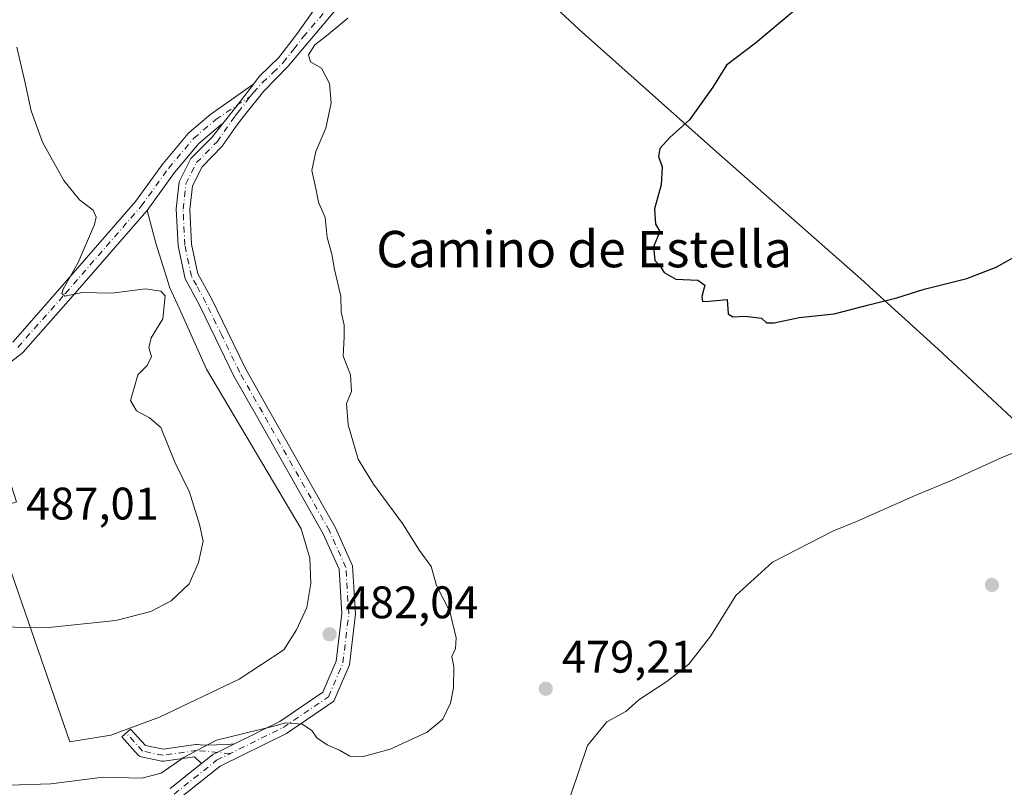
# Model space of a CAD drawing. Units: metres. Extents: x 583571 to 587023, y 4728937 to 4731292.
# Drawn here: x 585203 to 585419, y 4729712 to 4729880 of the extents above; entities that cross this region are included whole.
import ezdxf
from ezdxf.enums import TextEntityAlignment as Align

# ---------------------------------------------------------------- set-up
doc = ezdxf.new("R2010")
doc.units = ezdxf.units.M
doc.header["$MEASUREMENT"] = 0
doc.linetypes.add('DGN Style 4', pattern=[2.6384748266838614, 1.318413404963828, -0.6592067024819142, 0.001648016756204785, -0.6592067024819142])
for name, color, linetype, lineweight in [('Camino Cxs', 7, 'Continuous', 0), ('Camino eje', 30, 'DGN Style 4', 13), ('Curva de nivel maestra', 30, 'Continuous', 30), ('Curva de nivel normal', 30, 'Continuous', 0), ('Entidad de ámbito territorial', 7, 'Continuous', 0), ('Entidad de ámbito territorial CxS', 92, 'Continuous', 0), ('Explanada', 7, 'Continuous', 0), ('Explanada Cxs', 7, 'Continuous', 0), ('Municipio', 91, 'Continuous', 13), ('Municipio CxS', 4, 'Continuous', 0), ('Pista no pavimentada Cxs', 111, 'Continuous', 0), ('Pista no pavimentada eje', 91, 'DGN Style 4', 0), ('Punto de cota en terreno', 7, 'Continuous', 0), ('Rótulo de punto de cota en terreno', 7, 'Continuous', 0), ('Texto cartográfico', 7, 'Continuous', 0), ('Vegetación y arbolados urbanos CxS', 151, 'Continuous', 0)]:
    doc.layers.add(name, color=color, linetype=linetype, lineweight=lineweight)
doc.styles.add('Style-Arial', font='txt')

# ---------------------------------------------------------------- blocks, each defined once
blk = doc.blocks.new('*U14')
at = {"layer": 'Municipio CxS', "color": 4, "linetype": 'Continuous', "lineweight": 0, "flags": 128}
blk.add_lwpolyline([(586117.7189999997, 4729153.306000001), (585557.0700000003, 4729606.315999999), (585549.7759999996, 4729612.209000002), (585547.325000001, 4729620.522999999), (585547.165, 4729621.065000001), (585545.1050000016, 4729628.051999999), (585534.3049999989, 4729660.197000002), (585532.6349999993, 4729665.167999999), (585524.3159999986, 4729687.197000001), (585522.5729999989, 4729688.894), (585520.7050000001, 4729690.710999999), (585512.9449999996, 4729699.767000001), (585480.815000001, 4729732.161), (585447.0009999998, 4729766.566000001), (585423.6469999994, 4729790.045), (585404.1819999992, 4729808.231000001), (585389.2289999995, 4729821.854), (585387.9440000004, 4729823.025), (585355.6140000008, 4729851.469000001), (585325.468, 4729878.291), (585314.3820000008, 4729888.700999999)], dxfattribs=at)
blk = doc.blocks.new('5PATER')
at = {"layer": 'Vegetación y arbolados urbanos CxS', "linetype": 'Continuous', "lineweight": 0}
h = blk.add_hatch(color=51, dxfattribs=at)
edge = h.paths.add_edge_path()
edge.add_ellipse((0, 0), major_axis=(-0.1095731443231308, -0.1110710700762829), ratio=0.9994222409660322, start_angle=0, end_angle=360)
blk = doc.blocks.new('*U18')
at = {"layer": 'Explanada Cxs', "color": 7, "linetype": 'Continuous', "lineweight": 0}
for points in [[(585243.7600999996, 4729803.7752, 483.733699999997), (585264.5299000005, 4729768.717800001, 483.0268000000069), (585266.3820000002, 4729762.2356, 483.0721000000049), (585266.6465999996, 4729756.679300001, 483.1394), (585265.7205999997, 4729751.387599999, 483.2011000000057), (585263.4715999998, 4729746.492799999, 483.2927999999956), (585260.6935000002, 4729742.1272, 483.3607000000048), (585250.9039000003, 4729735.644900001, 483.4177000000054), (585233.4413000002, 4729727.310500001, 482.5357999999979), (585222.7257000003, 4729723.341700001, 482.0265999999974), (585213.7298999997, 4729721.886499999, 481.6434000000008), (585187.8141000001, 4729796.942700001, 487.6733999999997), (585194.0582999997, 4729800.2235, 487.1950999999972), (585194.1140999999, 4729800.2543, 487.1912000000011), (585194.2861000003, 4729800.368899999, 487.1790000000037), (585203.2818999998, 4729807.2481, 486.8991999999998), (585203.3383999999, 4729807.293400001, 486.8972000000067), (585203.5087000001, 4729807.4595, 486.8920000000071), (585213.9912999999, 4729819.318499999, 485.8380999999936), (585230.6205000002, 4729838.489900001, 483.9119999999967), (585230.7007999998, 4729838.5921, 483.9060000000027), (585232.6476999996, 4729831.4242, 484.601999999999), (585235.6902999999, 4729821.634600001, 484.9079999999958), (585238.0716000004, 4729816.342900001, 484.7731000000058)], [(585193.9737, 4729791.907099999, 487.7032999999938), (585191.1626000004, 4729790.949899999, 487.9003999999986), (585194.9329000004, 4729779.8771, 487.3035999999993), (585199.0444, 4729781.3168, 487.1236999999965), (585197.1272, 4729786.9472, 487.1946999999927), (585195.8147999998, 4729786.500399999, 487.2750999999989)]]:
    blk.add_polyline3d(points, close=True, dxfattribs=at)
blk.add_3dface([(585202.0785999997, 4729774.627699999, 487.0236000000005), (585200.8482999997, 4729778.2393, 487.0763000000007), (585198.7825999996, 4729777.535499999, 487.1609999999928), (585200.0129000006, 4729773.924000001, 487.0930999999982)], dxfattribs=at)

msp = doc.modelspace()

# ---------------------------------------------------------------- linework, layer by layer
at = {"layer": 'Camino Cxs', "color": 7, "linetype": 'Continuous', "lineweight": 0}
msp.add_polyline3d([(585249.8442000002, 4729721.451099999, 479.8984999999957), (585247.2527000001, 4729720.1742, 479.8420000000042), (585246.0905999999, 4729719.601700001, 479.8588000000018), (585245.1361999996, 4729719.131300001, 479.841499999995), (585244.2959000003, 4729718.463, 479.7192000000068), (585242.6265000004, 4729717.135, 479.4401000000071), (585241.0898000002, 4729718.635299999, 480.2258000000002), (585234.3667000001, 4729717.674900001, 481.1379000000015), (585234.1431, 4729717.662500001, 481.1745999999985), (585233.9206999998, 4729717.6885, 481.2189000000071), (585229.4227, 4729718.614700001, 481.7250000000058), (585229.2247000001, 4729718.671900001, 481.7381000000024), (585229.0383000001, 4729718.7599, 481.7532000000065), (585228.8683000002, 4729718.876300001, 481.7695999999996), (585228.7187000001, 4729719.018100001, 481.7868000000017), (585225.1467000004, 4729722.9869, 482.0427000000054), (585227.0793000003, 4729724.726299999, 482.2167000000045), (585230.3655000003, 4729721.075099999, 481.9606000000058), (585234.2231000002, 4729720.280900001, 481.710699999996), (585241.4073000001, 4729721.3071, 481.1652999999933), (585241.5913000006, 4729721.3201, 481.1405999999988), (585241.7117, 4729721.3147, 481.1192000000011), (585243.1851000004, 4729721.1776, 480.8157000000065), (585245.9530999997, 4729721.252699999, 480.3362999999954), (585248.3872999996, 4729721.3585, 480.0032999999967)], close=True, dxfattribs=at)
for points in [[(585242.6265000004, 4729717.135, 479.4401000000071), (585241.0898000002, 4729718.635299999, 480.2258000000002), (585234.3667000001, 4729717.674900001, 481.1379000000015), (585234.1431, 4729717.662500001, 481.1745999999985), (585233.9206999998, 4729717.6885, 481.2189000000071), (585229.4227, 4729718.614700001, 481.7250000000058), (585229.2247000001, 4729718.671900001, 481.7381000000024), (585229.0383000001, 4729718.7599, 481.7532000000065), (585228.8683000002, 4729718.876300001, 481.7695999999996), (585228.7187000001, 4729719.018100001, 481.7868000000017), (585225.1467000004, 4729722.9869, 482.0427000000054), (585227.0793000003, 4729724.726299999, 482.2167000000045), (585230.3655000003, 4729721.075099999, 481.9606000000058), (585234.2231000002, 4729720.280900001, 481.710699999996), (585241.4073000001, 4729721.3071, 481.1652999999933), (585241.5913000006, 4729721.3201, 481.1405999999988), (585241.7117, 4729721.3147, 481.1192000000011), (585243.1851000004, 4729721.1776, 480.8157000000065), (585245.9530999997, 4729721.252699999, 480.3362999999954), (585248.3872999996, 4729721.3585, 480.0032999999967), (585249.8442000002, 4729721.451099999, 479.8984999999957)], [(585242.6265000004, 4729717.135, 479.4401000000071), (585244.2960000001, 4729718.463099999, 479.7192000000068), (585245.1361999996, 4729719.131300001, 479.841499999995), (585246.0905999999, 4729719.601700001, 479.8588000000018), (585247.2527000001, 4729720.1742, 479.8420000000042), (585249.8442000002, 4729721.451099999, 479.8984999999957)]]:
    msp.add_polyline3d(points, dxfattribs=at)
at = {"layer": 'Camino eje', "color": 30, "linetype": 'DGN Style 4', "lineweight": 13}
msp.add_polyline3d([(585248.9455000004, 4729719.336100001, 479.5486999999994), (585241.5911999998, 4729720.020099999, 480.6515999999974), (585234.1827999996, 4729718.961800001, 481.4386999999988), (585229.6848999998, 4729719.887800001, 481.8417000000045), (585226.1129999999, 4729723.8566, 482.1310999999987)], dxfattribs=at)
at = {"layer": 'Curva de nivel maestra', "color": 30, "linetype": 'Continuous', "lineweight": 30, "elevation": 475, "flags": 128}
msp.add_lwpolyline([(585372.7199999997, 4729882.5101), (585364.1600000003, 4729875.350099999), (585357.7999999998, 4729870.520099999), (585354.8600000005, 4729865.690099999), (585349.7400000002, 4729858.520099999), (585345.4299999997, 4729854.600099999), (585343.2199999997, 4729852.1801), (585342.8899999997, 4729850.440099999), (585343.7000000002, 4729848.190099999), (585343.4600000001, 4729844.190099999), (585342.04, 4729838.960100001), (585342.2800000003, 4729835.590100001), (585343.2000000002, 4729833.960100001), (585341.8499999996, 4729830.620100001), (585342.1399999997, 4729827.590100001), (585343.2699999996, 4729826.370100001), (585344.1799999997, 4729824.940099999), (585346.7199999997, 4729823.4801), (585351.5199999996, 4729823.290100001), (585353.0499999998, 4729822.1501), (585352.4500000002, 4729819.710100001), (585352.5700000003, 4729818.620100001), (585354, 4729818.6601), (585357.9699999997, 4729819.0701), (585358.1900000004, 4729815.890100001), (585359.2000000002, 4729815.200099999), (585361.9400000004, 4729815.370100001), (585365.4800000004, 4729814.9101), (585366.6299999999, 4729813.920100001), (585368.29, 4729813.940099999), (585373.75, 4729815.0701), (585381.4199999999, 4729815.890100001), (585389.0899999999, 4729817.860099999), (585395.2000000002, 4729819.4101), (585401.2100000001, 4729821.290100001), (585410.5300000003, 4729823.6601), (585416.9800000004, 4729826.1601), (585423.8099999996, 4729829.970100001)], dxfattribs=at)
at = {"layer": 'Curva de nivel normal', "color": 30, "linetype": 'Continuous', "lineweight": 0, "flags": 128}
for points, elevation in [([(585200.4600000001, 4729712.370100001), (585209.5700000003, 4729712.700099999), (585221.0499999998, 4729714.140100001), (585229.54, 4729713.950099999), (585233.7699999996, 4729715.0001), (585238.7999999998, 4729718.5101), (585245.9000000004, 4729722.290100001), (585258.1799999997, 4729725.270099999), (585261.1100000005, 4729726.110099999), (585264.7300000004, 4729725.770099999), (585266.8799999999, 4729724.4301), (585267.9699999997, 4729722.800100001), (585270.1799999997, 4729721.270099999), (585272.9400000004, 4729720.0801), (585275.1699999999, 4729718.770099999), (585277.9199999999, 4729718.600099999), (585284.0599999996, 4729720.3301), (585292.1299999999, 4729724.030099999), (585295.5899999999, 4729726.870100001), (585297.2400000002, 4729730.4001), (585297.9600000001, 4729733.7601), (585297.9699999997, 4729738.450099999), (585297.5599999996, 4729740.640100001), (585298.4000000004, 4729742.4101), (585298.5499999998, 4729744.780099999), (585297.1200000001, 4729750.540100001), (585294.1900000004, 4729756.2401), (585293.0199999996, 4729760.440099999), (585290.4900000002, 4729763.920100001), (585286.7199999997, 4729769.8201), (585280.4100000003, 4729778.5101), (585278.4400000004, 4729781.540100001), (585277.0099999999, 4729783.960100001), (585274.79, 4729791.5001), (585274.4699999997, 4729796.190099999), (585275.5300000003, 4729798.850099999), (585275.3399999999, 4729802.520099999), (585273.7199999997, 4729806.630100001), (585273.9400000004, 4729810.7501), (585273.9100000003, 4729813.420100001), (585273.2800000003, 4729816.360099999), (585273.2400000002, 4729819.7501), (585271.8399999999, 4729825.600099999), (585271.2599999999, 4729828.960100001), (585270.1799999997, 4729832.670100001), (585269.7400000002, 4729837.020099999), (585268.2800000003, 4729840.420100001), (585267.7400000002, 4729843.420100001), (585266.8200000003, 4729847.380100001), (585267.7000000002, 4729851.540100001), (585269.8899999997, 4729856.6501), (585271.1200000001, 4729862.190099999), (585270.7100000001, 4729866.4801), (585268.9600000001, 4729869.800100001), (585266.5499999998, 4729871.2501), (585266.0800000001, 4729872.7501), (585267.4800000004, 4729874.9301), (585270.0999999996, 4729876.950099999), (585274.7599999999, 4729880.8201)], 480), ([(585188.0999999996, 4729747.390100001), (585208.4299999997, 4729746.940099999), (585223.8499999996, 4729748.540100001), (585231.5199999996, 4729750.520099999), (585235.9699999997, 4729752.850099999), (585239.9100000003, 4729756.620100001), (585242.0099999999, 4729761.270099999), (585243.0300000003, 4729765.960100001), (585242.2300000004, 4729769.6601), (585240.04, 4729776.7501), (585236.7599999999, 4729783.3301), (585233.7400000002, 4729790.9001), (585231.2300000004, 4729793.050100001), (585228.3600000005, 4729794.5701), (585227.0700000003, 4729796.850099999), (585228.0099999999, 4729800.190099999), (585228.7000000002, 4729802.520099999), (585230.7100000001, 4729804.520099999), (585231.7000000002, 4729806.520099999), (585231.0700000003, 4729808.460100001), (585231.6100000005, 4729810.610099999), (585234.1600000003, 4729814.8201), (585234.6399999997, 4729819.870100001), (585233.7199999997, 4729820.850099999), (585230.3200000003, 4729821.4101), (585222.9800000004, 4729820.4001), (585216.4600000001, 4729820.550100001), (585212.6799999997, 4729819.7401), (585212.0099999999, 4729820.3301), (585212.3200000003, 4729821.280099999), (585215.5499999998, 4729827.170100001), (585219.1399999997, 4729835.530099999), (585219.5300000003, 4729837.110099999), (585218.9000000004, 4729838.6601), (585215.8499999996, 4729840.940099999), (585212.4000000004, 4729845.1601), (585207.7699999996, 4729853.600099999), (585205.2300000004, 4729860.4801), (585203.8899999997, 4729866.920100001), (585202.1100000005, 4729874.450099999)], 485), ([(585424.8200000003, 4729786.950099999), (585418.0800000001, 4729784.2401), (585407.3300000001, 4729779.380100001), (585399.2199999997, 4729776.0001), (585386.3899999997, 4729770.2601), (585381.2999999998, 4729768.2601), (585367.8899999997, 4729761.350099999), (585359.9100000003, 4729754.0601), (585354.3700000001, 4729745.190099999), (585349.5800000001, 4729739.0001), (585344.75, 4729735.140100001), (585338.5899999999, 4729731.170100001), (585335.7699999996, 4729728.5801), (585331.5899999999, 4729726.300100001), (585327.3600000005, 4729721.100099999), (585323.7000000002, 4729710.2401)], 480)]:
    msp.add_lwpolyline(points, dxfattribs=dict(at, elevation=elevation))
at = {"layer": 'Entidad de ámbito territorial', "color": 7, "linetype": 'Continuous', "lineweight": 0, "flags": 128}
msp.add_lwpolyline([(585549.7760000001, 4729612.209000003), (585547.3250000017, 4729620.522999999), (585547.1650000006, 4729621.065000001), (585545.1050000021, 4729628.052), (585534.3050000018, 4729660.197000002), (585532.6349999999, 4729665.167999998), (585524.3160000015, 4729687.196999999), (585522.5730000016, 4729688.894000002), (585520.7050000007, 4729690.711), (585512.9450000023, 4729699.767000002), (585480.8150000017, 4729732.161000002), (585447.0010000004, 4729766.566000002), (585423.6469999999, 4729790.045000001), (585404.182000002, 4729808.231000002), (585389.2290000023, 4729821.854000002), (585387.944000001, 4729823.025000001), (585355.6140000013, 4729851.469000001), (585325.4680000006, 4729878.291000001), (585314.3820000014, 4729888.701)], dxfattribs=at)
msp.add_lwpolyline([(585549.7760000001, 4729612.209000003), (585547.3250000017, 4729620.522999999), (585547.1650000006, 4729621.065000001), (585545.1050000021, 4729628.052), (585534.3050000018, 4729660.197000002), (585532.6349999999, 4729665.167999998), (585524.3160000015, 4729687.196999999), (585522.5730000016, 4729688.894000002), (585520.7050000007, 4729690.711), (585512.9450000023, 4729699.767000002), (585480.8150000017, 4729732.161000002), (585447.0010000004, 4729766.566000002), (585423.6469999999, 4729790.045000001), (585404.182000002, 4729808.231000002), (585389.2290000023, 4729821.854000002), (585387.944000001, 4729823.025000001), (585355.6140000013, 4729851.469000001), (585325.4680000006, 4729878.291000001), (585314.3820000014, 4729888.701)], dxfattribs=at)
at = {"layer": 'Entidad de ámbito territorial CxS', "color": 92, "linetype": 'Continuous', "lineweight": 0, "flags": 128}
for points in [[(585314.3820000008, 4729888.700999999), (585325.468, 4729878.291), (585355.6140000008, 4729851.469000001), (585387.9440000004, 4729823.025), (585389.2289999995, 4729821.854), (585404.1819999992, 4729808.231000001), (585423.6469999994, 4729790.045), (585447.0009999998, 4729766.566000001), (585480.815000001, 4729732.161), (585512.9449999996, 4729699.767000001), (585520.7050000001, 4729690.710999999), (585522.5729999989, 4729688.894), (585524.3159999986, 4729687.197000001), (585532.6349999993, 4729665.167999999), (585534.3049999989, 4729660.197000002), (585545.1050000016, 4729628.051999999), (585547.165, 4729621.065000001), (585547.325000001, 4729620.522999999), (585549.7759999996, 4729612.209000002), (585256.3050000004, 4729443.132)], [(586117.7189999997, 4729153.306000001), (585557.0700000003, 4729606.315999999), (585549.7759999996, 4729612.209000002), (585547.325000001, 4729620.522999999), (585547.165, 4729621.065000001), (585545.1050000016, 4729628.051999999), (585534.3049999989, 4729660.197000002), (585532.6349999993, 4729665.167999999), (585524.3159999986, 4729687.197000001), (585522.5729999989, 4729688.894), (585520.7050000001, 4729690.710999999), (585512.9449999996, 4729699.767000001), (585480.815000001, 4729732.161), (585447.0009999998, 4729766.566000001), (585423.6469999994, 4729790.045), (585404.1819999992, 4729808.231000001), (585389.2289999995, 4729821.854), (585387.9440000004, 4729823.025), (585355.6140000008, 4729851.469000001), (585325.468, 4729878.291), (585314.3820000008, 4729888.700999999)]]:
    msp.add_lwpolyline(points, dxfattribs=at)
at = {"layer": 'Explanada', "color": 7, "linetype": 'Continuous', "lineweight": 0}
for points in [[(585194.2861000003, 4729800.368899999, 487.1790000000037), (585203.2818999998, 4729807.2481, 486.8991999999998), (585203.3383999999, 4729807.293400001, 486.8972000000067), (585203.5087000001, 4729807.4595, 486.8920000000071), (585213.9912999999, 4729819.318499999, 485.8380999999936), (585230.6205000002, 4729838.489900001, 483.9119999999967), (585230.7007999998, 4729838.5921, 483.9060000000027), (585232.6476999996, 4729831.4242, 484.601999999999), (585235.6902999999, 4729821.634600001, 484.9079999999958), (585238.0716000004, 4729816.342900001, 484.7731000000058), (585243.7600999996, 4729803.7752, 483.733699999997)], [(585243.7600999996, 4729803.7752, 483.733699999997), (585264.5299000005, 4729768.717800001, 483.0268000000069), (585266.3820000002, 4729762.2356, 483.0721000000049), (585266.6465999996, 4729756.679300001, 483.1394), (585265.7205999997, 4729751.387599999, 483.2011000000057), (585263.4715999998, 4729746.492799999, 483.2927999999956), (585260.6935000002, 4729742.1272, 483.3607000000048), (585250.9039000003, 4729735.644900001, 483.4177000000054), (585233.4413000002, 4729727.310500001, 482.5357999999979), (585222.7257000003, 4729723.341700001, 482.0265999999974), (585213.7298999997, 4729721.886499999, 481.6434000000008), (585187.8141000001, 4729796.942700001, 487.6733999999997)]]:
    msp.add_polyline3d(points, dxfattribs=at)
at = {"layer": 'Municipio', "color": 91, "linetype": 'Continuous', "lineweight": 13, "flags": 128}
msp.add_lwpolyline([(585549.7760000001, 4729612.209000003), (585547.3250000017, 4729620.522999999), (585547.1650000006, 4729621.065000001), (585545.1050000021, 4729628.052), (585534.3050000018, 4729660.197000002), (585532.6349999999, 4729665.167999998), (585524.3160000015, 4729687.196999999), (585522.5730000016, 4729688.894000002), (585520.7050000007, 4729690.711), (585512.9450000023, 4729699.767000002), (585480.8150000017, 4729732.161000002), (585447.0010000004, 4729766.566000002), (585423.6469999999, 4729790.045000001), (585404.182000002, 4729808.231000002), (585389.2290000023, 4729821.854000002), (585387.944000001, 4729823.025000001), (585355.6140000013, 4729851.469000001), (585325.4680000006, 4729878.291000001), (585314.3820000014, 4729888.701)], dxfattribs=at)
msp.add_lwpolyline([(585549.7760000001, 4729612.209000003), (585547.3250000017, 4729620.522999999), (585547.1650000006, 4729621.065000001), (585545.1050000021, 4729628.052), (585534.3050000018, 4729660.197000002), (585532.6349999999, 4729665.167999998), (585524.3160000015, 4729687.196999999), (585522.5730000016, 4729688.894000002), (585520.7050000007, 4729690.711), (585512.9450000023, 4729699.767000002), (585480.8150000017, 4729732.161000002), (585447.0010000004, 4729766.566000002), (585423.6469999999, 4729790.045000001), (585404.182000002, 4729808.231000002), (585389.2290000023, 4729821.854000002), (585387.944000001, 4729823.025000001), (585355.6140000013, 4729851.469000001), (585325.4680000006, 4729878.291000001), (585314.3820000014, 4729888.701)], dxfattribs=at)
at = {"layer": 'Municipio CxS', "color": 4, "linetype": 'Continuous', "lineweight": 0, "flags": 128}
msp.add_lwpolyline([(585314.3820000008, 4729888.700999999), (585325.468, 4729878.291), (585355.6140000008, 4729851.469000001), (585387.9440000004, 4729823.025), (585389.2289999995, 4729821.854), (585404.1819999992, 4729808.231000001), (585423.6469999994, 4729790.045), (585447.0009999998, 4729766.566000001), (585480.815000001, 4729732.161), (585512.9449999996, 4729699.767000001), (585520.7050000001, 4729690.710999999), (585522.5729999989, 4729688.894), (585524.3159999986, 4729687.197000001), (585532.6349999993, 4729665.167999999), (585534.3049999989, 4729660.197000002), (585545.1050000016, 4729628.051999999), (585547.165, 4729621.065000001), (585547.325000001, 4729620.522999999), (585549.7759999996, 4729612.209000002), (585256.3050000004, 4729443.132)], dxfattribs=at)
at = {"layer": 'Pista no pavimentada Cxs', "color": 111, "linetype": 'Continuous', "lineweight": 0, "extrusion": (0.6020794240263246, -0.4648797020687465, 0.649143458542565), "elevation": -1846136.893749087, "flags": 128}
msp.add_lwpolyline([(4101431.596187739, 1576104.590366308), (4101436.650025701, 1576104.46258355), (4101442.661236632, 1576104.528446885)], dxfattribs=at)
msp.add_lwpolyline([(4101431.596187739, 1576104.590366308), (4101436.650025701, 1576104.46258355), (4101442.661236632, 1576104.528446885)], dxfattribs=at)
at = {"layer": 'Pista no pavimentada Cxs', "color": 111, "linetype": 'Continuous', "lineweight": 0}
for points in [[(585254.1201, 4729866.404200001, 481.4459999999963), (585255.3800999997, 4729868.0601, 481.4054999999935), (585259.5800999999, 4729872.1801, 481.2832999999956), (585263.6901000004, 4729877.520099999, 481.1680999999954), (585269.5339000003, 4729885.862500001, 481.0167999999976), (585271.5401, 4729891.850099999, 481.0445999999939), (585271.6101000002, 4729895.5101, 481.2813000000024), (585269.1901000004, 4729900.9101, 482.0157000000036), (585258.9823000003, 4729910.1961, 483.4921999999933), (585243.2660999997, 4729923.8487, 485.3065999999963), (585223.6901000004, 4729940.520099999, 487.2219000000041), (585202.1601, 4729959.4101, 488.8169000000053)], [(585235.7647000002, 4729711.6765, 478.7783999999957), (585242.6265000004, 4729717.135, 479.4401000000071), (585244.2959000003, 4729718.463, 479.7192000000068), (585245.1361999996, 4729719.131300001, 479.841499999995), (585246.0905999999, 4729719.601700001, 479.8588000000018), (585247.2527000001, 4729720.1742, 479.8420000000042), (585249.8442000002, 4729721.451099999, 479.8984999999957), (585259.7915000003, 4729726.352700001, 480.6640000000043), (585269.2909000004, 4729732.8203, 481.4508999999962), (585272.2077000003, 4729739.626499999, 481.7654999999941), (585273.4364999998, 4729750.0715, 482.4233999999997), (585272.8268999998, 4729759.8257, 482.453800000003), (585269.3683000002, 4729767.5569, 482.5871000000043), (585254.6876999997, 4729793.529300001, 482.8353999999963), (585249.6914999997, 4729802.3369, 482.8926000000066), (585245.7154999999, 4729810.530300001, 483.6315000000032), (585242.2753, 4729817.624500001, 483.912599999996), (585240.2072999999, 4729821.433499999, 484.1950999999972), (585239.0207000002, 4729823.6121, 484.340400000001), (585237.4943000004, 4729830.798900001, 484.1107000000048), (585237.1037, 4729838.918500001, 483.2568000000028), (585237.7355000004, 4729844.861099999, 482.8564999999944), (585240.2921000002, 4729849.974500001, 482.4002999999939), (585244.8875000002, 4729854.617699999, 481.8071000000054), (585247.3258999996, 4729857.670600001, 481.493100000007), (585250.4802000001, 4729861.620100001, 481.3959000000032), (585254.1201, 4729866.404200001, 481.4459999999963), (585255.3800999997, 4729868.0601, 481.4054999999935), (585259.5800999999, 4729872.1801, 481.2832999999956), (585263.6901000004, 4729877.520099999, 481.1680999999954), (585269.5339000003, 4729885.862500001, 481.0167999999976)], [(585272.7169000005, 4729883.3399, 480.4021999999969), (585261.6705, 4729870.243100001, 480.7599999999948), (585256.3126999997, 4729864.8191, 480.9989999999962), (585251.8771000003, 4729859.216499999, 481.1705999999977), (585250.2638999998, 4729857.0811, 481.2648999999947), (585247.2006999999, 4729852.690300001, 481.5276000000013), (585242.7613000004, 4729848.204500001, 481.9802000000054), (585240.6612999998, 4729844.0045, 482.428899999999), (585240.1113, 4729838.831499999, 482.8162000000011), (585240.4791000001, 4729831.1851, 483.4812999999995), (585241.8645000001, 4729824.663100001, 483.6937000000034), (585242.8428999997, 4729822.866699999, 483.5877000000037), (585244.9446999999, 4729818.9955, 483.4054000000033), (585248.4146999996, 4729811.8397, 483.2287000000069), (585252.3485000003, 4729803.733300001, 482.6613000000071), (585257.2981000004, 4729795.007900001, 482.5619000000006), (585272.0493000001, 4729768.910499999, 482.2332000000025), (585275.7871000003, 4729760.5549, 482.2026999999944), (585276.4474999999, 4729749.9891, 482.2940999999992), (585275.1363000004, 4729738.8443, 481.6117999999988), (585271.7033000002, 4729730.833500001, 481.0486999999994), (585261.3060999997, 4729723.7545, 479.9983999999968), (585246.7512999997, 4729716.582699999, 479.1217000000034), (585237.4961000001, 4729709.2205, 478.1267999999982)], [(585272.7169000005, 4729883.3399, 480.4021999999969), (585261.6705, 4729870.243100001, 480.7599999999948), (585256.3126999997, 4729864.8191, 480.9989999999962), (585251.8771000003, 4729859.216499999, 481.1705999999977), (585250.2638999998, 4729857.0811, 481.2648999999947), (585247.2006999999, 4729852.690300001, 481.5276000000013), (585242.7613000004, 4729848.204500001, 481.9802000000054), (585240.6612999998, 4729844.0045, 482.428899999999), (585240.1113, 4729838.831499999, 482.8162000000011), (585240.4791000001, 4729831.1851, 483.4812999999995), (585241.8645000001, 4729824.663100001, 483.6937000000034), (585242.8428999997, 4729822.866699999, 483.5877000000037), (585244.9446999999, 4729818.9955, 483.4054000000033), (585248.4146999996, 4729811.8397, 483.2287000000069), (585252.3485000003, 4729803.733300001, 482.6613000000071), (585257.2981000004, 4729795.007900001, 482.5619000000006), (585272.0493000001, 4729768.910499999, 482.2332000000025), (585275.7871000003, 4729760.5549, 482.2026999999944), (585276.4474999999, 4729749.9891, 482.2940999999992), (585275.1363000004, 4729738.8443, 481.6117999999988), (585271.7033000002, 4729730.833500001, 481.0486999999994), (585261.3060999997, 4729723.7545, 479.9983999999968), (585246.7512999997, 4729716.582699999, 479.1217000000034), (585237.4961000001, 4729709.2205, 478.1267999999982)], [(585201.2141000004, 4729809.695400001, 487.0338999999949), (585211.5844000002, 4729821.427300001, 486.2802999999985), (585228.1476999996, 4729840.522600001, 484.0252999999939), (585234.1382999998, 4729848.825400001, 483.3494999999967), (585234.2099000001, 4729848.917400001, 483.3401000000013), (585239.7134999996, 4729855.4792, 482.6398000000045), (585239.9045000002, 4729855.6713, 482.6128000000026), (585244.7758999999, 4729859.8015, 482.0629000000045), (585244.9156, 4729859.9067, 482.0488000000041), (585254.1201, 4729866.404200001, 481.4459999999963), (585250.4802000001, 4729861.620100001, 481.3959000000032), (585247.3258999996, 4729857.670600001, 481.493100000007), (585246.7737999996, 4729857.300000001, 481.5705000000017), (585242.0778999999, 4729853.318600001, 482.1122000000032), (585236.6993000006, 4729846.9058, 482.9630999999936), (585230.7007999998, 4729838.5921, 483.9060000000027), (585230.6205000002, 4729838.489900001, 483.9119999999967), (585213.9912999999, 4729819.318499999, 485.8380999999936), (585203.5087000001, 4729807.4595, 486.8920000000071), (585203.3383999999, 4729807.293400001, 486.8972000000067), (585203.2818999998, 4729807.2481, 486.8991999999998), (585194.2861000003, 4729800.368899999, 487.1790000000037)], [(585201.2141000004, 4729809.695400001, 487.0338999999949), (585211.5844000002, 4729821.427300001, 486.2802999999985), (585228.1476999996, 4729840.522600001, 484.0252999999939), (585234.1382999998, 4729848.825400001, 483.3494999999967), (585234.2099000001, 4729848.917400001, 483.3401000000013), (585239.7134999996, 4729855.4792, 482.6398000000045), (585239.9045000002, 4729855.6713, 482.6128000000026), (585244.7758999999, 4729859.8015, 482.0629000000045), (585244.9156, 4729859.9067, 482.0488000000041), (585254.1201, 4729866.404200001, 481.4459999999963)], [(585247.3258999996, 4729857.670600001, 481.493100000007), (585246.7737999996, 4729857.300000001, 481.5705000000017), (585242.0778999999, 4729853.318600001, 482.1122000000032), (585236.6993000006, 4729846.9058, 482.9630999999936), (585230.7007999998, 4729838.5921, 483.9060000000027)], [(585249.8442000002, 4729721.451099999, 479.8984999999957), (585259.7915000003, 4729726.352700001, 480.6640000000043), (585269.2909000004, 4729732.8203, 481.4508999999962), (585272.2077000003, 4729739.626499999, 481.7654999999941), (585273.4364999998, 4729750.0715, 482.4233999999997), (585272.8268999998, 4729759.8257, 482.453800000003), (585269.3683000002, 4729767.5569, 482.5871000000043), (585254.6876999997, 4729793.529300001, 482.8353999999963), (585249.6914999997, 4729802.3369, 482.8926000000066), (585245.7154999999, 4729810.530300001, 483.6315000000032), (585242.2753, 4729817.624500001, 483.912599999996), (585240.2072999999, 4729821.433499999, 484.1950999999972), (585239.0207000002, 4729823.6121, 484.340400000001), (585237.4943000004, 4729830.798900001, 484.1107000000048), (585237.1037, 4729838.918500001, 483.2568000000028), (585237.7355000004, 4729844.861099999, 482.8564999999944), (585240.2921000002, 4729849.974500001, 482.4002999999939), (585244.8875000002, 4729854.617699999, 481.8071000000054), (585247.3258999996, 4729857.670600001, 481.493100000007)], [(585230.7007999998, 4729838.5921, 483.9060000000027), (585230.6205000002, 4729838.489900001, 483.9119999999967), (585213.9912999999, 4729819.318499999, 485.8380999999936), (585203.5087000001, 4729807.4595, 486.8920000000071), (585203.3383999999, 4729807.293400001, 486.8972000000067), (585203.2818999998, 4729807.2481, 486.8991999999998), (585194.2861000003, 4729800.368899999, 487.1790000000037), (585194.1140999999, 4729800.2543, 487.1912000000011), (585194.0582999997, 4729800.2235, 487.1950999999972), (585187.8141000001, 4729796.942700001, 487.6733999999997)], [(585242.6265000004, 4729717.135, 479.4401000000071), (585244.2960000001, 4729718.463099999, 479.7192000000068), (585245.1361999996, 4729719.131300001, 479.841499999995), (585246.0905999999, 4729719.601700001, 479.8588000000018), (585247.2527000001, 4729720.1742, 479.8420000000042), (585249.8442000002, 4729721.451099999, 479.8984999999957)], [(585235.7647000002, 4729711.6765, 478.7783999999957), (585242.6265000004, 4729717.135, 479.4401000000071)]]:
    msp.add_polyline3d(points, dxfattribs=at)
at = {"layer": 'Pista no pavimentada eje', "color": 91, "linetype": 'DGN Style 4', "lineweight": 0}
for points in [[(585254.0667000003, 4729864.465700001, 481.235799999995), (585256.0100999996, 4729866.6851, 481.1698000000034), (585258.3501000004, 4729868.8651, 481.0685999999987), (585260.5800999999, 4729871.0525, 480.9934999999969), (585262.8901000004, 4729874.0101, 480.8821999999927), (585264.9451000001, 4729876.6801, 480.9110999999976), (585271.7565000001, 4729884.671700001, 480.5712000000058), (585274.4250999996, 4729890.390100001, 480.5877000000037), (585275.2833000004, 4729892.123299999, 480.6080999999977)], [(585236.6303000003, 4729710.4485, 478.3938999999955), (585245.9436999997, 4729717.856899999, 479.3920999999973), (585260.5487000003, 4729725.0537, 480.3142999999982), (585270.4971000003, 4729731.826900001, 481.2007000000012), (585273.6721000001, 4729739.235300001, 481.6604999999981), (585274.9420999996, 4729750.030300001, 482.3582000000025), (585274.3071, 4729760.190300001, 482.3261000000057), (585270.7087000003, 4729768.233700001, 482.4054999999935), (585255.9929000001, 4729794.2687, 482.7002000000066), (585251.0201000003, 4729803.0351, 482.769100000005), (585247.0651000004, 4729811.1851, 483.4324999999953), (585243.6101000002, 4729818.3101, 483.6587), (585241.5251000002, 4729822.1501, 483.8889000000054), (585240.4424999999, 4729824.137499999, 484.0161999999983), (585238.9867000004, 4729830.9921, 483.7958000000072), (585238.6074999999, 4729838.8751, 483.042300000001), (585239.1984999999, 4729844.4329, 482.6404000000039), (585241.5267000003, 4729849.089500001, 482.1676000000007), (585246.0440999996, 4729853.654100001, 481.6518000000069), (585250.0500999996, 4729859.395099999, 481.3552999999956), (585250.7100999998, 4729860.1601, 481.315499999997), (585253.3415000001, 4729863.6373, 481.2134999999981), (585254.0667000003, 4729864.465700001, 481.235799999995)], [(585202.3098999998, 4729808.519099999, 486.9658000000054), (585212.7874999996, 4729820.372500001, 486.032600000006), (585229.4033000004, 4729839.5283, 483.9404000000068), (585235.4358000001, 4729847.8892, 483.1506999999983), (585240.9391999999, 4729854.4509, 482.3845000000001), (585245.8075000001, 4729858.578400001, 481.8120999999956), (585253.3415000001, 4729863.6373, 481.2134999999981)]]:
    msp.add_polyline3d(points, dxfattribs=at)

# ---------------------------------------------------------------- block references
at = {"layer": 'Explanada Cxs', "color": 7, "linetype": 'Continuous', "lineweight": 0}
msp.add_blockref('*U18', (0, 0), dxfattribs=at)
at = {"layer": 'Municipio CxS', "color": 4, "linetype": 'Continuous', "lineweight": 0}
msp.add_blockref('*U14', (0, 0), dxfattribs=at)
at = {"layer": 'Punto de cota en terreno', "color": 7, "linetype": 'Continuous', "lineweight": 0, "xscale": 10, "yscale": 10, "zscale": 10}
for p in [(585416.0700000003, 4729756.369999999, 481.5899999999965), (585270.7300000004, 4729745.52, 482.0399999999936), (585318.1699999999, 4729733.57, 479.2100000000065)]:
    msp.add_blockref('5PATER', p, dxfattribs=at)

# ---------------------------------------------------------------- texts
at = {"layer": 'Rótulo de punto de cota en terreno', "color": 7, "linetype": 'Continuous', "lineweight": 0, "style": 'Style-Arial'}
for s, p in [('487,01', (585204.1277999999, 4729770.727800001)), ('482,04', (585274.2577999998, 4729749.047800001)), ('479,21', (585321.6978000002, 4729737.097800001))]:
    msp.add_text(s, height=7.000000000000002, dxfattribs=at).set_placement(p)
at = {"layer": 'Texto cartográfico', "color": 7, "linetype": 'Continuous', "lineweight": 0, "style": 'Style-Arial'}
msp.add_text('Camino de Estella', height=8, dxfattribs=at).set_placement((585326.5927634151, 4729830.110149999), align=Align.MIDDLE_CENTER)

doc.saveas('drawing.dxf')
